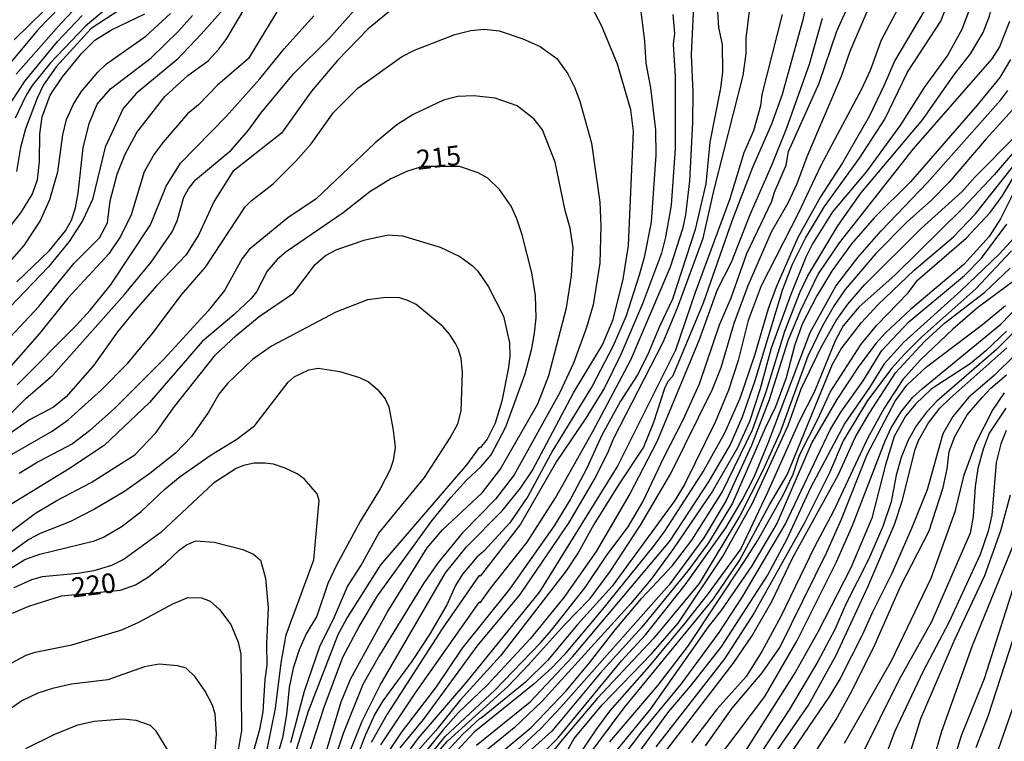
# Model space of a CAD drawing. Units: millimetres. Extents: x 180726 to 183142, y 1663192 to 1665970.
# Drawn here: x 181717 to 181842, y 1664454 to 1664546 of the extents above; entities that cross this region are included whole.
import ezdxf
from ezdxf.enums import TextEntityAlignment as Align

# ---------------------------------------------------------------- set-up
doc = ezdxf.new("R2010")
doc.units = ezdxf.units.MM
for name, color, linetype in [('IMAGEM', 7, 'Continuous'), ('V-CURVA_DE_NIVEL', 4, 'Continuous'), ('V-CURVA_MESTRA', 1, 'Continuous'), ('V-TEXTO_DE_ALTIMETRIA', 2, 'Continuous')]:
    doc.layers.add(name, color=color, linetype=linetype)
picture_1 = doc.add_image_def('image1.jpg', size_in_pixel=(4025, 4628))

msp = doc.modelspace()

# ---------------------------------------------------------------- linework, layer by layer
at = {"layer": 'V-CURVA_DE_NIVEL'}
for points in [[(181775.38, 1664450.13), (181781.97, 1664455.63), (181786.43, 1664460.3), (181789.4, 1664463.83), (181792.65, 1664468.06), (181796.01, 1664472.05), (181799.96, 1664476.23), (181802.4, 1664479.44), (181806.29, 1664485.56), (181810.11, 1664493.51), (181811.88, 1664498.31), (181814.26, 1664506.04), (181816.19, 1664511.05), (181817.19, 1664513.09), (181821.01, 1664519.47), (181823.92, 1664523.59), (181831.82, 1664532.98), (181835.75, 1664538.63), (181837.88, 1664541.35), (181839.49, 1664544.07), (181840.3, 1664546.11), (181841.73, 1664552.48), (181843.42, 1664558.64)], [(181726.18, 1664551.63), (181719.23, 1664544.43), (181713.39, 1664537.46)], [(181805.29, 1664552.52), (181805.8, 1664544.7), (181806.27, 1664542.54), (181806.31, 1664539.05), (181806.04, 1664536.97), (181804.7, 1664530.11), (181804.19, 1664524.78), (181802.83, 1664518.98), (181799.94, 1664510.1), (181798.28, 1664506.64), (181796.75, 1664502.98), (181795.48, 1664500.49), (181793.35, 1664497.12), (181790.95, 1664492.83), (181789.06, 1664488.62), (181787.02, 1664484.75), (181784.9, 1664481.27), (181779.2, 1664473.2), (181773.19, 1664465.72), (181769.86, 1664460.79), (181765.4, 1664454.99), (181762.65, 1664450.81)], [(181767.31, 1664449.91), (181771.04, 1664454.46), (181777.33, 1664460.36), (181783.16, 1664466.38), (181784.54, 1664468.01), (181788.85, 1664473.45), (181791.61, 1664477.53), (181794.29, 1664481.14), (181796.16, 1664484.33), (181798.83, 1664489.98), (181801.32, 1664494.78), (181803.38, 1664499.33), (181805.93, 1664506.85), (181807.42, 1664510.29), (181809.41, 1664515.94), (181812.6, 1664522.57), (181812.94, 1664523.72), (181814.43, 1664527.16), (181814.72, 1664528.92), (181818.61, 1664537.61), (181820.88, 1664544.24), (181824.33, 1664551.97)], [(181765.29, 1664453.02), (181768.3, 1664456.67), (181775.1, 1664465.98), (181780.56, 1664472.56), (181786.81, 1664481.7), (181790, 1664487.13), (181791.74, 1664490.58), (181792.46, 1664492.36), (181798.75, 1664504.64), (181800.58, 1664509.01), (181803.85, 1664517.89), (181805.25, 1664524.06), (181808.95, 1664538.59), (181809.33, 1664541.35), (181809.33, 1664543.34), (181810.24, 1664550.91)], [(181762.82, 1664453.4), (181767.24, 1664460.03), (181775.3, 1664471.48), (181775.45, 1664471.6), (181775.49, 1664471.49), (181776.74, 1664473.28), (181781.46, 1664479.19), (181785.07, 1664484.84), (181789.83, 1664493.29), (181794.63, 1664502.39), (181799.68, 1664514.24), (181801.3, 1664519.25), (181801.66, 1664520.83), (181802.15, 1664525.16), (181802.53, 1664532.6), (181802.57, 1664536.46), (181802.38, 1664541.22), (181802.78, 1664550.1)], [(181769.43, 1664451.74), (181771.3, 1664453.87), (181778.99, 1664460.85), (181781.63, 1664463.57), (181786.19, 1664468.69), (181789.49, 1664472.05), (181792.01, 1664475.45), (181795.88, 1664481.36), (181799.73, 1664487.94), (181805.04, 1664498.65), (181806.14, 1664501.41), (181807.8, 1664507.06), (181809.56, 1664511.86), (181812.53, 1664518.7), (181814.66, 1664522.36), (181815.81, 1664524.82), (181817.1, 1664528.26), (181821.44, 1664538.5), (181822.56, 1664541.69), (181825.86, 1664549.42)], [(181838.64, 1664549.42), (181836.77, 1664544.45), (181834.99, 1664541.22), (181831.97, 1664537.06), (181828.98, 1664532.3), (181824.62, 1664526.35), (181820.33, 1664521.25), (181817.78, 1664517.17), (181816.93, 1664515.45), (181815.02, 1664510.71), (181812.51, 1664503.87), (181811.11, 1664498.73), (181809.75, 1664494.57), (181808.22, 1664491.21), (181805.06, 1664485.69), (181800.09, 1664478.38), (181797.35, 1664474.64), (181794.65, 1664471.41), (181783.31, 1664458.94), (181779.8, 1664455.58), (181774.79, 1664451.5)], [(181775, 1664453.38), (181781.84, 1664458.88), (181787.23, 1664464.61), (181799.6, 1664479.31), (181804.63, 1664486.96), (181807.27, 1664491.55), (181808.86, 1664495.16), (181810.47, 1664499.75), (181814, 1664511.39), (181815.21, 1664514.58), (181816.89, 1664517.89), (181819.31, 1664521.93), (181823.73, 1664528.05), (181826.96, 1664533.02), (181829.85, 1664539.01), (181834.1, 1664545.51), (181835.63, 1664549.42)], [(181714.52, 1664494.35), (181717.66, 1664497.5), (181721.08, 1664500.43), (181730.22, 1664510.73), (181733.62, 1664514.81), (181736.29, 1664518.68), (181736.91, 1664520.1), (181737.78, 1664523.08), (181738.35, 1664524.14), (181739.24, 1664525.29), (181743.77, 1664529.09), (181746, 1664531.62), (181747.55, 1664533.78), (181751.73, 1664538.8), (181756.24, 1664543.3), (181760.38, 1664547.91)], [(181715.05, 1664504.64), (181719.3, 1664509.2), (181723.8, 1664514.71), (181727.03, 1664517.94), (181728.05, 1664519.85), (181728.39, 1664522.65), (181729.28, 1664526.01), (181730.3, 1664528.56), (181731.79, 1664531.32), (181735.36, 1664535.91), (181738.27, 1664538.59), (181740.84, 1664540.45), (181742.2, 1664541.94), (181743.22, 1664543.3), (181746.06, 1664548.06)], [(181729.79, 1664548.72), (181725.25, 1664544.87), (181720.76, 1664540.14), (181718.47, 1664537.31), (181717.68, 1664536.08), (181716.32, 1664533.15)], [(181795.73, 1664548.06), (181796.37, 1664542.96), (181796.54, 1664540.15), (181797.16, 1664537.01), (181797.79, 1664531.66), (181797.84, 1664528.43), (181797.22, 1664519.93), (181796.35, 1664515.41), (181795.69, 1664513.18), (181794.07, 1664508), (181792.38, 1664504.17), (181789.74, 1664499.07), (181784.73, 1664490.92), (181781.56, 1664485.01), (181779.27, 1664481.65), (181775.94, 1664478.04), (181775.06, 1664477.3), (181773.21, 1664475.11), (181772.32, 1664473.67), (181771.22, 1664471.24), (181769.01, 1664467.46), (181766.8, 1664464.11), (181763.1, 1664459.01), (181762.08, 1664457.31), (181760.85, 1664454.59), (181759.45, 1664450.93)], [(181829.64, 1664549), (181826.49, 1664543.09), (181825.09, 1664539.22), (181823.99, 1664536.84), (181818.84, 1664527.11), (181815.96, 1664521), (181811.24, 1664511.82), (181809.58, 1664507.4), (181808.31, 1664502.3), (181807.08, 1664498.56), (181805.42, 1664494.57), (181801.49, 1664486.54), (181800.24, 1664484.5), (181800.24, 1664484.5), (181792.27, 1664473.62), (181787.89, 1664468.78), (181784.03, 1664464.15), (181781.25, 1664461.4), (181775.57, 1664456.75), (181775.43, 1664456.77), (181773.23, 1664454.74), (181770.77, 1664452.06)], [(181764.76, 1664547.4), (181761.23, 1664544.51), (181757.32, 1664540.48), (181754.01, 1664536.59), (181750.21, 1664531.24), (181744.02, 1664526.37), (181741.62, 1664522.61), (181739.67, 1664518.36), (181738.08, 1664515.77), (181734.29, 1664511.82), (181731.36, 1664508.48), (181729.32, 1664505.98), (181726.33, 1664501.71), (181722.8, 1664497.71), (181721.17, 1664496.37), (181718.11, 1664494.78), (181714.2, 1664492.04)], [(181749.93, 1664547.23), (181746, 1664540.75), (181742.03, 1664537.33), (181739.61, 1664534.86), (181738.25, 1664533.7), (181735.12, 1664530.11), (181734, 1664528.56), (181732.72, 1664526.31), (181731.07, 1664520.83), (181729.71, 1664518.11), (181728.24, 1664515.9), (181723.01, 1664510.25), (181719.4, 1664505.74), (181714.22, 1664499.88)], [(181743.09, 1664547.38), (181739.99, 1664543.83), (181736.87, 1664540.58), (181731.71, 1664536.29), (181730.05, 1664534.38), (181727.75, 1664529.45), (181726.12, 1664522.8), (181724.86, 1664520.1), (181723.18, 1664517.47), (181720.55, 1664514.24), (181715.6, 1664509.1)], [(181716.17, 1664543.13), (181719.98, 1664546.83)], [(181729.75, 1664547.04), (181725.97, 1664544.57), (181721.53, 1664539.67), (181719.91, 1664537.4), (181719.08, 1664535.7), (181717.6, 1664531.79), (181716.96, 1664529.41), (181716.45, 1664526.35)], [(181758.68, 1664451.95), (181760.47, 1664456.42), (181762.76, 1664461), (181771.05, 1664475.28), (181773.74, 1664478.59), (181778.27, 1664483.18), (181780.61, 1664486.07), (181782.09, 1664488.28), (181787.36, 1664498.18), (181791.06, 1664504.3), (181792.42, 1664507.53), (181793.69, 1664512.67), (181794.33, 1664516.96), (181794.99, 1664531.49), (181794.63, 1664534.21), (181792.97, 1664540.03), (181790.93, 1664544.96), (181789.74, 1664547.17)], [(181710.69, 1664513.05), (181717, 1664521.12), (181718.45, 1664523.42), (181719.13, 1664525.29), (181719.38, 1664527.64), (181719.42, 1664531.15), (181719.72, 1664533.32), (181720.74, 1664536.08), (181722.31, 1664538.42), (181724.8, 1664541.43), (181726.43, 1664543.07), (181728.56, 1664544.38), (181732.81, 1664546.44)], [(181715.81, 1664535.19), (181717.59, 1664537.91), (181721.67, 1664542.92), (181724.84, 1664546.23)], [(181716.51, 1664512.33), (181720.66, 1664516.3), (181722.7, 1664518.81), (181723.46, 1664520.17), (181723.97, 1664521.72), (181724.33, 1664523.59), (181724.97, 1664529.37), (181725.71, 1664532.47), (181726.75, 1664534.93), (181728.41, 1664536.89), (181733.6, 1664540.84), (181737.1, 1664544.23), (181738.88, 1664546.21)], [(181819.01, 1664545.85), (181817.36, 1664539.99), (181814.47, 1664531.87), (181812.56, 1664527.11), (181809.79, 1664520.87), (181807.42, 1664514.79), (181805.65, 1664511.31), (181803.34, 1664504.94), (181797.94, 1664491.98), (181794.54, 1664485.35), (181794.54, 1664485.35), (181790.25, 1664478), (181786.11, 1664472.14), (181781.84, 1664466.89), (181776.38, 1664461.02), (181772.66, 1664457.5), (181770.77, 1664455.33), (181764.37, 1664447.37)], [(181813.92, 1664546.36), (181811.32, 1664536.16), (181811.15, 1664534.72), (181810.26, 1664531.55), (181809.03, 1664528.73), (181807.25, 1664522.87), (181802.83, 1664510.95), (181800.32, 1664503.62), (181793.01, 1664488.96), (181783.01, 1664472.86), (181773.77, 1664461.49), (181767.56, 1664454.23), (181764.76, 1664450.4)], [(181842.85, 1664545.47), (181841.58, 1664542.24), (181840.58, 1664540.71), (181830.59, 1664529.26), (181821.16, 1664517.3), (181818.48, 1664513.35), (181816.19, 1664508.59), (181814.64, 1664504.81), (181812.24, 1664497.33), (181810.01, 1664491.51), (181806.8, 1664484.5), (181803.93, 1664479.74), (181799.53, 1664473.79), (181785.75, 1664458.19), (181783.18, 1664455.48), (181778.99, 1664451.59)], [(181715.6, 1664490.21), (181721, 1664493.31), (181723.04, 1664494.78), (181727.29, 1664498.6), (181730.64, 1664501.98), (181733.91, 1664505.93), (181737.44, 1664510.63), (181740.5, 1664514.18), (181745.55, 1664521.85), (181746.34, 1664522.65), (181749.15, 1664524.8), (181752.01, 1664527.69), (181753.97, 1664529.9), (181756.81, 1664533.87), (181759.96, 1664537.01), (181765.46, 1664540.97), (181767.1, 1664541.81), (181772.24, 1664543.79), (181774.28, 1664544.32), (181775.98, 1664544.47), (181777.89, 1664544.28), (181780.91, 1664543.26), (181783.12, 1664542.28), (181785.24, 1664540.73), (181786.64, 1664538.8), (181787.49, 1664537.1), (181788.15, 1664535.33), (181789.66, 1664529.96), (181790.7, 1664522.48), (181790.83, 1664519.42), (181790.7, 1664514.71), (181789.85, 1664509.4), (181789.02, 1664506.51), (181787.36, 1664501.96), (181785.58, 1664498.14), (181779.8, 1664487.77), (181777.44, 1664484.67), (181773.24, 1664480.4), (181770.15, 1664476.6), (181768.28, 1664473.92), (181762.65, 1664464.83), (181760.55, 1664461.09), (181758.05, 1664454.84), (181756.86, 1664451.27)], [(181779.14, 1664448.13), (181785.34, 1664454.25), (181793.46, 1664464.11), (181796.5, 1664467.4), (181801.57, 1664473.79), (181806.74, 1664481.02), (181808.8, 1664484.54), (181810.37, 1664487.6), (181812.17, 1664491.93), (181817.46, 1664505.87), (181820.73, 1664511.78), (181823.54, 1664515.43), (181826.49, 1664518.83), (181832.38, 1664524.95), (181841.75, 1664535.5), (181842.64, 1664536.67)], [(181755.41, 1664450.93), (181757.79, 1664458.88), (181759.02, 1664461.85), (181763.65, 1664470.27), (181768.75, 1664478.47), (181770.68, 1664480.76), (181775.72, 1664485.48), (181778.01, 1664488.45), (181782.82, 1664496.78), (181784.22, 1664500.39), (181786.45, 1664509.01), (181787.11, 1664513.09), (181787.32, 1664516.66), (181786.92, 1664519.17), (181786.3, 1664521.42), (181785.02, 1664527.54), (181783.41, 1664531.66), (181782.35, 1664533.02), (181780.18, 1664534.74), (181777.4, 1664535.69), (181774.66, 1664536.01), (181772.62, 1664535.91), (181770.79, 1664535.44), (181766.93, 1664533.61), (181764.89, 1664532.32), (181762.1, 1664530), (181754.61, 1664522.88), (181750.99, 1664520.48), (181746.09, 1664516.45), (181745.17, 1664515.3), (181742.94, 1664511.22), (181740.86, 1664508.63), (181735.25, 1664502.51), (181729, 1664496.23), (181725.76, 1664493.38), (181723.59, 1664491.72), (181719.3, 1664489.45), (181716.79, 1664487.94)], [(181844.51, 1664535.59), (181839.88, 1664530.51), (181835.16, 1664525.01), (181832.85, 1664522.67), (181829.87, 1664520.02), (181825.81, 1664515.92), (181821.91, 1664511.37), (181820.52, 1664509.31), (181819.03, 1664506.72), (181817.19, 1664502.87), (181813.64, 1664493.21), (181811.39, 1664488.24), (181808.5, 1664482.55), (181803.34, 1664473.92), (181797.54, 1664466.95), (181790.4, 1664459.35), (181785.89, 1664454.06), (181778.65, 1664445.03)], [(181846.4, 1664532.34), (181840.9, 1664525.96), (181836.92, 1664521.72), (181828.28, 1664513.2), (181823.65, 1664509.12), (181821.65, 1664506.72), (181820.63, 1664504.81), (181818, 1664498.35), (181816.08, 1664494.57), (181812.05, 1664485.52), (181808.63, 1664478.34), (181804.38, 1664472.48), (181801.53, 1664468.91), (181796.96, 1664463.4), (181791.95, 1664457.69), (181790.29, 1664455.46), (181785.11, 1664447.75)], [(181785.75, 1664451.19), (181787.42, 1664454.21), (181790.99, 1664458.52), (181797.28, 1664465), (181800.66, 1664468.88), (181806.33, 1664477.32), (181810.13, 1664484.16), (181814.68, 1664494.06), (181816.34, 1664498.69), (181818.84, 1664503.92), (181820.76, 1664507.4), (181822.27, 1664509.48), (181824.43, 1664511.99), (181831.61, 1664519.12), (181836.82, 1664523.82), (181838.41, 1664525.63), (181843.76, 1664531.02)], [(181791.97, 1664453.78), (181798.13, 1664461), (181801.91, 1664465.93), (181809.12, 1664476.76), (181810.75, 1664479.36), (181814.07, 1664485.26), (181815.3, 1664487.86), (181816.1, 1664490.28), (181818.5, 1664494.93), (181820.01, 1664498.27), (181823.96, 1664504.38), (181825.94, 1664506.81), (181829.94, 1664510.94), (181831.14, 1664512.54), (181837.33, 1664517.87), (181840.39, 1664521.14), (181841.92, 1664523.23), (181843.68, 1664526.18)], [(181843.78, 1664524.48), (181841.68, 1664520.36), (181840.24, 1664518.11), (181837.03, 1664514.54), (181830.23, 1664508.8), (181827.05, 1664505.85), (181825.81, 1664504.47), (181823.56, 1664501.45), (181820.88, 1664497.37), (181817.68, 1664491.89), (181813.26, 1664481.65), (181810.03, 1664476.17), (181806.12, 1664470.48), (181804.5, 1664468.44), (181797.13, 1664457.99), (181789.66, 1664448.85)], [(181790.61, 1664447.88), (181796.05, 1664455.06), (181801.06, 1664461.13), (181805.89, 1664467.72), (181808.78, 1664472.11), (181814.28, 1664481.44), (181820.03, 1664493.51), (181821.39, 1664495.76), (181824.2, 1664499.73), (181826.58, 1664503.58), (181830.04, 1664507.23), (181837.09, 1664513.13), (181839.28, 1664515.34), (181842.51, 1664519.66)], [(181710.23, 1664476.44), (181718.87, 1664482.88), (181721.59, 1664484.52), (181725.97, 1664486.81), (181731.54, 1664490.3), (181734.19, 1664493.12), (181736.44, 1664496.31), (181741.81, 1664503.02), (181744.41, 1664505.51), (181747.34, 1664507.93), (181751.73, 1664510.88), (181754.47, 1664514.54), (181755.8, 1664515.66), (181757.22, 1664516.45), (181760.83, 1664517.68), (181763.78, 1664518.3), (181765.61, 1664518.17), (181770.37, 1664516.73), (181772.88, 1664515.54), (181774.45, 1664514.41), (181775.17, 1664513.69), (181776.55, 1664511.69), (181778.44, 1664507.95), (181779.2, 1664504.55), (181779.25, 1664502.85), (181779.08, 1664501.41), (181778.23, 1664497.12), (181777.38, 1664494.36), (181776.36, 1664492.32), (181775.47, 1664491.19), (181775.36, 1664491.23), (181773.77, 1664489.07), (181762.8, 1664476.3), (181758.53, 1664469.63), (181757.37, 1664467.42), (181753.58, 1664457.65), (181751.71, 1664451.66)], [(181843.32, 1664517.79), (181841.58, 1664515.89), (181836.65, 1664511.16), (181829.38, 1664504.63), (181826.87, 1664501.9), (181825.03, 1664498.9), (181821.86, 1664494.36), (181817.51, 1664486.11), (181814.45, 1664479.49), (181812.07, 1664475.07), (181806.12, 1664465.85), (181802.21, 1664460.88), (181799.45, 1664457.67), (181795.45, 1664452.17)], [(181797.11, 1664450), (181807.67, 1664463.74), (181810.03, 1664467.25), (181812.6, 1664471.67), (181815.23, 1664477.15), (181821.05, 1664487.73), (181823.2, 1664492.53), (181824.98, 1664495.59), (181828.34, 1664500.73), (181832.04, 1664504.74), (181834.57, 1664507.06), (181839.69, 1664511.03), (181842.94, 1664514.07)], [(181843.36, 1664512.39), (181838.77, 1664509.03), (181835.61, 1664506.29), (181831.51, 1664502.4), (181829.27, 1664499.88), (181826.87, 1664496.27), (181824.75, 1664492.4), (181820.42, 1664483.14), (181818.04, 1664478.59), (181813.75, 1664469.76), (181811.32, 1664465.3), (181809.31, 1664462.11), (181805.63, 1664457.99), (181802.38, 1664453.7)], [(181751.4, 1664453.72), (181753.1, 1664460.24), (181755.11, 1664466.06), (181756.81, 1664469.42), (181758.6, 1664473.54), (181760.28, 1664476.19), (181762.59, 1664480.34), (181768.37, 1664487.43), (181771.64, 1664492.49), (181772.62, 1664494.27), (181773.04, 1664495.89), (181773.21, 1664500.77), (181773.04, 1664502.56), (181772.73, 1664503.7), (181772.34, 1664504.47), (181771.58, 1664505.66), (181770.71, 1664506.64), (181767.33, 1664509.44), (181766.29, 1664509.97), (181765.19, 1664510.29), (181763.53, 1664510.31), (181761.15, 1664510.03), (181757.11, 1664508.46), (181748.91, 1664504.13), (181746.51, 1664502.45), (181743.34, 1664499.39), (181742.22, 1664498.03), (181740.92, 1664495.76), (181738.73, 1664492.66), (181736.72, 1664490.51), (181733.45, 1664487.92), (181730.22, 1664485.64), (181726.39, 1664483.39), (181723.25, 1664481.78), (181719.47, 1664480.29), (181718.02, 1664479.53), (181714.88, 1664477.23)], [(181804.65, 1664450.23), (181811.71, 1664459.56), (181815.79, 1664466.61), (181820.84, 1664476.68), (181822.84, 1664481.31), (181827, 1664492.1), (181827.77, 1664493.74), (181829.02, 1664495.76), (181830.55, 1664497.63), (181831.76, 1664498.75), (181841.75, 1664506.95), (181845.21, 1664510.56)], [(181804.14, 1664453.27), (181807.54, 1664458.07), (181811.37, 1664462.57), (181813.62, 1664465.81), (181819.57, 1664477.91), (181821.44, 1664482.14), (181824.73, 1664490.34), (181828.3, 1664497.12), (181829.78, 1664499.16), (181832.27, 1664501.51), (181839.39, 1664506.89), (181842.34, 1664509.33)], [(181845.36, 1664507.87), (181841.2, 1664503.72), (181833.57, 1664497.14), (181832.29, 1664495.76), (181831.02, 1664494.06), (181829.93, 1664492.19), (181829.04, 1664489.98), (181828.4, 1664487.73), (181827.77, 1664484.33), (181826.72, 1664481.18), (181824.88, 1664476.98), (181821.99, 1664471.33), (181820.59, 1664468.1), (181818.46, 1664464.02), (181814.81, 1664457.86), (181807.73, 1664447.11)], [(181812.68, 1664451.83), (181817.25, 1664458.45), (181820.76, 1664464.83), (181824.79, 1664473.5), (181828.19, 1664481.44), (181829.17, 1664484.41), (181830.83, 1664491), (181831.27, 1664492.15), (181832.53, 1664494.4), (181833.99, 1664496.23), (181835.26, 1664497.5), (181842.49, 1664503.93)], [(181843.57, 1664503.04), (181840.9, 1664500.41), (181837.67, 1664497.65), (181835.63, 1664495.21), (181834.35, 1664493), (181832.36, 1664485.86), (181830.36, 1664480.93), (181827.81, 1664475.11), (181825.3, 1664470.14), (181824.14, 1664467.44), (181821.27, 1664461.85), (181819.95, 1664459.6), (181814.68, 1664451.87)], [(181714.09, 1664474.88), (181717.53, 1664476.98), (181719.43, 1664477.68), (181726.39, 1664479.38), (181727.52, 1664479.82), (181729.92, 1664481.23), (181732.34, 1664483.12), (181735.38, 1664485.99), (181737.29, 1664487.56), (181741.24, 1664490.3), (181744.49, 1664492.31), (181746.81, 1664494.06), (181751.05, 1664499.54), (181751.8, 1664500.22), (181753.67, 1664501.11), (181754.86, 1664501.34), (181757.62, 1664500.9), (181760.13, 1664500.17), (181761.28, 1664499.6), (181762.38, 1664498.67), (181763.4, 1664497.42), (181763.87, 1664496.44), (181764.42, 1664493.46), (181764.65, 1664491.26), (181764.42, 1664489.6), (181764.02, 1664488.45), (181762.76, 1664485.99), (181760.23, 1664481.91), (181757.15, 1664476.17), (181756.09, 1664473.92), (181754.67, 1664469.8), (181753.33, 1664467.55), (181752.44, 1664465.51), (181751.67, 1664463.17), (181751.16, 1664460.71), (181750.82, 1664457.27), (181750.31, 1664454.29), (181748.91, 1664449.53)], [(181817.15, 1664450.89), (181820.76, 1664456.63), (181822.8, 1664460.32), (181825.69, 1664466.15), (181828.96, 1664473.54), (181832.61, 1664480.65), (181834.4, 1664486.16), (181834.91, 1664488.54), (181835.16, 1664490.75), (181835.88, 1664492.66), (181837.43, 1664495.38), (181839.34, 1664497.59), (181840.45, 1664498.78), (181842.45, 1664500.51)], [(181842.36, 1664496.27), (181840.26, 1664493.08), (181839.49, 1664491.04), (181838.81, 1664488.58), (181838.47, 1664486.28), (181838.22, 1664482.46), (181837.82, 1664480.33), (181832.91, 1664469.08), (181828.74, 1664461.64), (181823.84, 1664451.7)], [(181842.43, 1664493.42), (181841.75, 1664491.72), (181841.15, 1664489.32), (181840.6, 1664482.63), (181840.11, 1664480.59), (181839.11, 1664477.62), (181835.12, 1664468.99), (181831.8, 1664462.7), (181828.23, 1664455.14), (181825.01, 1664446.6)], [(181748.32, 1664452.59), (181749.42, 1664458.03), (181750.14, 1664463.85), (181750.8, 1664467.42), (181754.31, 1664476.94), (181754.97, 1664484.5), (181754.75, 1664485.37), (181753.12, 1664487.2), (181752.18, 1664487.88), (181750.66, 1664488.62), (181749.17, 1664489.11), (181748.06, 1664489.26), (181746.7, 1664489.26), (181745.34, 1664488.96), (181744.41, 1664488.58), (181741.52, 1664486.71), (181734.85, 1664480.44), (181730.18, 1664477.02), (181728.56, 1664476.21), (181726.31, 1664475.55), (181724.27, 1664475.21), (181719.72, 1664474.79), (181718.36, 1664474.39), (181716.11, 1664473.37)], [(181829.93, 1664451.53), (181831.55, 1664456.76), (181835.84, 1664466.74), (181839.71, 1664474.94), (181841.75, 1664480.68), (181842.98, 1664485.22)], [(181831.97, 1664447.41), (181834.23, 1664455.14), (181838.13, 1664466.06), (181844.55, 1664481.78)], [(181704.9, 1664452.12), (181708.55, 1664456.31), (181712.41, 1664461.26), (181714.26, 1664462.79), (181715.88, 1664463.85), (181717.7, 1664464.81), (181718.83, 1664465.21), (181723.51, 1664466.14), (181729.88, 1664468.05), (181732.05, 1664469.03), (181736.38, 1664471.37), (181738.29, 1664472.16), (181740.03, 1664472.13), (181741.1, 1664471.71), (181742.31, 1664470.65), (181743.73, 1664468.74), (181744.68, 1664466.49), (181745.02, 1664464.96), (181745.09, 1664455.18), (181744.24, 1664450.38)], [(181838.6, 1664453.06), (181840.17, 1664457.18), (181843.83, 1664468.44)], [(181741.69, 1664452.04), (181741.94, 1664454.76), (181741.77, 1664457.35), (181741.35, 1664458.54), (181740.48, 1664460.24), (181739.22, 1664462.07), (181738.04, 1664463.15), (181736.97, 1664463.47), (181734.64, 1664463.68), (181732.77, 1664463.32), (181728.09, 1664461.68), (181723.46, 1664461.13), (181721.04, 1664460.6), (181719.17, 1664459.98), (181717.13, 1664459), (181714.2, 1664456.97), (181710.78, 1664454.12), (181709.29, 1664452.46)], [(181841.19, 1664452.12), (181843.85, 1664459.77)], [(181717.64, 1664452.93), (181721.34, 1664454.78), (181724.27, 1664455.97), (181726.35, 1664456.44), (181730.05, 1664456.71), (181731.66, 1664456.54), (181733.49, 1664455.9), (181734.17, 1664455.23), (181735.7, 1664452.72)]]:
    msp.add_lwpolyline(points, dxfattribs=at)
at = {"layer": 'V-CURVA_MESTRA'}
for points in [[(181818, 1664552.65), (181816.53, 1664545.68), (181813.92, 1664536.16), (181812.54, 1664532.38), (181810.14, 1664526.88), (181807.52, 1664520.06), (181803.87, 1664509.61), (181800.3, 1664501.07), (181799.94, 1664500.3), (181799.34, 1664499.65), (181798.94, 1664498.77), (181797.52, 1664494.44), (181796.24, 1664491.3), (181793.16, 1664486.62), (181789.93, 1664481.44), (181788, 1664477.91), (181786.41, 1664475.55), (181778.08, 1664464.74), (181772.94, 1664459.11), (181769.84, 1664455.22), (181766.46, 1664451.44)], [(181716.41, 1664538.76), (181722.14, 1664545.23), (181723.68, 1664546.85)], [(181832.04, 1664546.87), (181828.23, 1664540.5), (181826.9, 1664537.35), (181824.96, 1664533.36), (181821.57, 1664527.45), (181818.78, 1664523.12), (181815.91, 1664517.98), (181813.15, 1664511.65), (181812.11, 1664508.89), (181810.39, 1664502.94), (181808.5, 1664497.46), (181806.55, 1664493.08), (181803.93, 1664488.37), (181798.94, 1664480.59), (181797.62, 1664478.82), (181790.89, 1664470.47), (181786.15, 1664464.87), (181784.62, 1664463.25), (181782.33, 1664461.19), (181774.7, 1664455.01), (181774.7, 1664455.01), (181771.39, 1664451.46)], [(181712.2, 1664511.01), (181717.43, 1664516.96), (181719.49, 1664520.06), (181720.7, 1664522.82), (181721.72, 1664526.31), (181722.38, 1664531.02), (181722.82, 1664532.98), (181723.72, 1664534.93), (181724.7, 1664536.5), (181726.82, 1664538.99), (181727.92, 1664540.05), (181732.94, 1664543.6), (181736.06, 1664546.48)], [(181716.54, 1664499.22), (181724.12, 1664506.8), (181725.84, 1664508.71), (181728.43, 1664511.9), (181733.51, 1664519.59), (181735.51, 1664524.5), (181737.35, 1664527.41), (181743.19, 1664533.4), (181747.44, 1664538.14), (181750.52, 1664541.98), (181754.3, 1664546.17)], [(181799.98, 1664546.32), (181800.19, 1664543.94), (181800.02, 1664542.58), (181800.3, 1664538.46), (181800.28, 1664529.28), (181799.79, 1664522.1), (181799.07, 1664518.02), (181798.54, 1664515.98), (181796.14, 1664509.52), (181793.37, 1664503.07), (181791.29, 1664498.82), (181788.91, 1664494.99), (181785.17, 1664489.47), (181780.61, 1664481.48), (181775.49, 1664474.87), (181775.36, 1664474.94), (181775.23, 1664474.77), (181770.64, 1664468.18), (181763.65, 1664457.33), (181761.59, 1664453.69)], [(181842.96, 1664540.63), (181841.62, 1664538.33), (181838.73, 1664534.8), (181830.25, 1664525.05), (181825.62, 1664520.48), (181822.71, 1664517.17), (181820.27, 1664513.77), (181818.31, 1664510.54), (181816.45, 1664506.93), (181815.49, 1664504.17), (181814.41, 1664500.09), (181813.05, 1664496.44), (181811.73, 1664493.72), (181811.73, 1664493.72), (181807.59, 1664484.16), (181804.51, 1664479.1), (181801.89, 1664475.53), (181796.03, 1664468.37), (181790.74, 1664462.51), (181784.58, 1664455.14), (181777.52, 1664448.77)], [(181785.87, 1664447.47), (181793.8, 1664458.13), (181805.16, 1664472), (181808.46, 1664476.87), (181812.3, 1664483.95), (181814.55, 1664487.77), (181820.29, 1664501.83), (181821.42, 1664503.79), (181823.99, 1664507.15), (181826.11, 1664509.46), (181830.7, 1664513.83), (181835.71, 1664518.04), (181838.52, 1664520.99), (181845.65, 1664529.96)], [(181752.18, 1664447.58), (181755.62, 1664458.2), (181757.98, 1664464.57), (181760.08, 1664468.48), (181762.42, 1664472.35), (181769.32, 1664481.93), (181771.72, 1664484.9), (181773.74, 1664487.09), (181775.59, 1664488.81), (181776.87, 1664490.32), (181778.76, 1664493.89), (181781.22, 1664500.6), (181782.07, 1664503.83), (181782.39, 1664505.79), (181782.58, 1664507.74), (181782.52, 1664510.59), (181782.05, 1664513.48), (181780.8, 1664518.32), (181780.16, 1664520.36), (181779.42, 1664521.97), (181777.93, 1664524.09), (181776.44, 1664525.5), (181775.22, 1664526.2), (181772.84, 1664527), (181768.14, 1664527.01), (181766.23, 1664526.39), (181764.12, 1664525.43), (181761.42, 1664523.78), (181758.05, 1664521.1), (181750.78, 1664516.13), (181749.63, 1664515.15), (181748.38, 1664513.69), (181747, 1664511.05), (181746.34, 1664510.22), (181744.11, 1664508.12), (181740.1, 1664504.74), (181733.41, 1664496.95), (181727.63, 1664491.51), (181723.08, 1664488.47), (181714.98, 1664483.54)], [(181843.07, 1664516.28), (181838.56, 1664511.44), (181831.7, 1664505.32), (181829.42, 1664503.08), (181827.87, 1664501.32), (181824.77, 1664497.22), (181821.67, 1664492.1), (181819.91, 1664488.03), (181816.74, 1664481.65), (181810.33, 1664470.22), (181806.55, 1664464.36), (181797.81, 1664453.14)], [(181842.45, 1664506.04), (181839.84, 1664503.53), (181837.82, 1664501.9), (181832.87, 1664498.65), (181830.89, 1664496.77), (181829.59, 1664495.23), (181828.15, 1664492.66), (181827.06, 1664489.05), (181825.32, 1664482.25), (181822.65, 1664475.92), (181818.44, 1664467.76), (181815.62, 1664462.7), (181808.69, 1664451.78)], [(181821.82, 1664453.61), (181827.83, 1664464.11), (181832.87, 1664474.6), (181835.97, 1664483.23), (181837.05, 1664487.77), (181838.6, 1664491.89), (181840.68, 1664495.97), (181842.22, 1664498.22)], [(181715.94, 1664470.18), (181718.02, 1664471.07), (181722.19, 1664472.39), (181729.7, 1664473.08), (181731.62, 1664473.75), (181733.28, 1664474.79), (181735.44, 1664476.53), (181737.16, 1664478.19), (181738.12, 1664478.87), (181739.31, 1664479.36), (181741.61, 1664479.19), (181745.26, 1664478.25), (181746.62, 1664477.66), (181747.51, 1664476.89), (181748.17, 1664474.6), (181748.49, 1664470.86), (181748.29, 1664466.27), (181748.34, 1664463.55), (181748.08, 1664461.73), (181747.83, 1664457.61), (181747.4, 1664455.35), (181746.49, 1664452.17)], [(181843.27, 1664473.24), (181839.62, 1664461.81), (181836.67, 1664454.55), (181835.43, 1664450.42)]]:
    msp.add_lwpolyline(points, dxfattribs=at)

# ---------------------------------------------------------------- texts
at = {"layer": 'V-TEXTO_DE_ALTIMETRIA'}
for s, p in [('215', (181767.62, 1664525.79)), ('220', (181723.71, 1664471.37))]:
    msp.add_text(s, height=2.5, rotation=7, dxfattribs=at).set_placement(p, align=Align.BOTTOM_LEFT)

# ---------------------------------------------------------------- referenced raster images: frames only (the image files are external)
at = {"layer": 'IMAGEM'}
image = msp.add_image(picture_1, insert=(180726.03, 1663192.26), size_in_units=(2415.98, 2777.93), dxfattribs=at)
image.dxf.flags = 7

doc.saveas('drawing.dxf')
